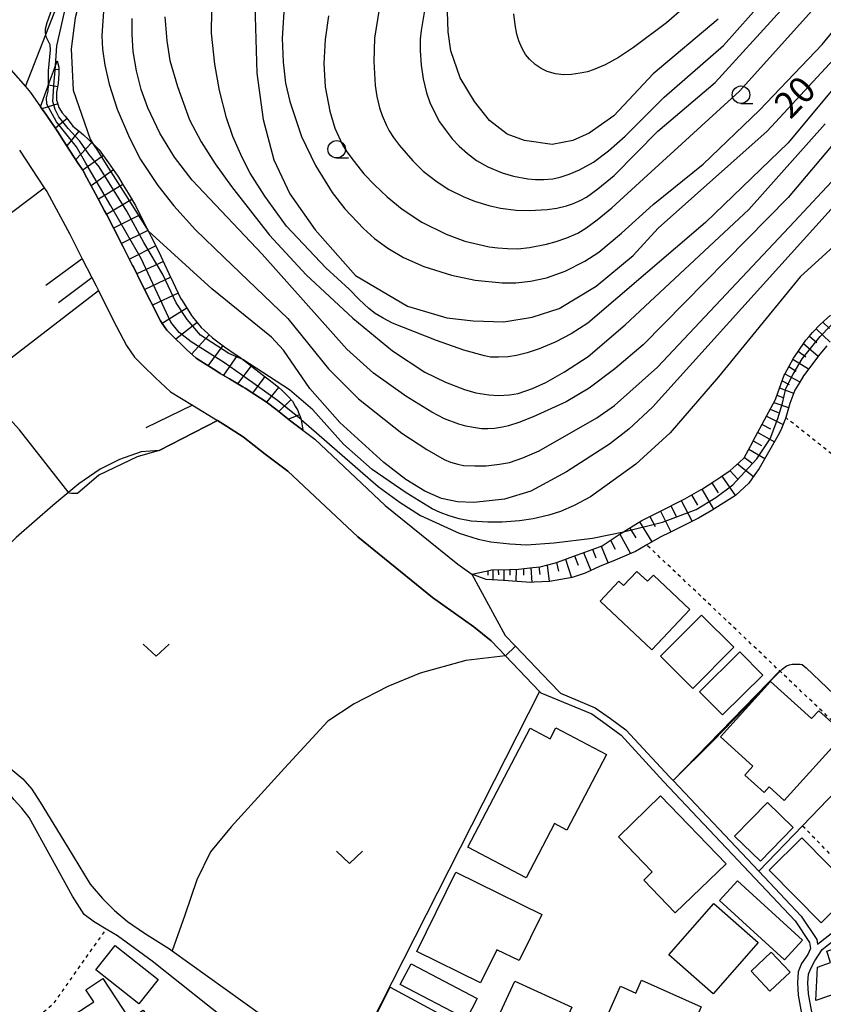
# Model space of a CAD drawing. Extents: x -2000 to 0, y 100500 to 102000.
# Drawn here: x -589 to -474, y 100722 to 100863 of the extents above; entities that cross this region are included whole.
import ezdxf
from ezdxf.enums import TextEntityAlignment as Align

# ---------------------------------------------------------------- set-up
doc = ezdxf.new("R2010")
doc.units = 0
doc.linetypes.add('630100', pattern=[1, 0.5, -0.5])
for name, color, linetype in [('2101000', 7, 'Continuous'), ('2101001', 7, 'Continuous'), ('2103000', 6, 'Continuous'), ('3001000', 4, 'Continuous'), ('5101000', 4, 'Continuous'), ('5102000', 4, '510200'), ('6101110', 6, 'Continuous'), ('6101120', 6, 'Continuous'), ('6101990', 6, 'Continuous'), ('6110000', 1, '611000'), ('6130000', 3, '613000'), ('6301000', 3, '630100'), ('6302000', 3, 'Continuous'), ('6313000', 3, 'Continuous'), ('6331000', 3, 'Continuous'), ('7101000', 2, 'Continuous'), ('7101001', 8, 'Continuous'), ('7102000', 6, 'Continuous'), ('7102001', 8, 'Continuous'), ('7201110', 2, 'Continuous'), ('7201121', 8, 'Continuous'), ('7201990', 2, 'Continuous')]:
    doc.layers.add(name, color=color, linetype=linetype)
doc.styles.add('PlotAnnotation', font='MS Gothic.ttf')
doc.linetypes.add('510200', pattern='A,0,-0.375,[8,dmdr.shx,S=0.375,R=0,X=0,Y=0],-0.75,[8,dmdr.shx,S=0.375,R=180,X=0,Y=0],-0.375', length=1.5)
doc.linetypes.add('611000', pattern='A,1,[3,dmdr.shx,S=0.2,R=0,X=0,Y=0],1', length=2)
doc.linetypes.add('613000', pattern='A,1,-0.75,[1,dmdr.shx,S=0.15,R=0,X=0,Y=0],-0.75,1', length=3.5)

# ---------------------------------------------------------------- blocks, each defined once
blk = doc.blocks.new('631300')
at = {"layer": '6313000'}
blk.add_lwpolyline([(0.75, 0.35), (0, -0.35), (-0.75, 0.35)], dxfattribs=at)
blk = doc.blocks.new('633100')
at = {"layer": '6331000'}
blk.add_lwpolyline([(0, -0.5), (0.67, -0.5)], dxfattribs=at)
blk.add_circle((0, 0), 0.5, dxfattribs=at)

msp = doc.modelspace()

# ---------------------------------------------------------------- linework, layer by layer
at = {"layer": '2101000', "flags": 128}
for points in [[(-590.69, 100856.16), (-588.6, 100853.78), (-587.87, 100852.95), (-586.44, 100850.88), (-585.6, 100849.66), (-584.78, 100848.48), (-584.46, 100848.02), (-583.98, 100847.28), (-583.15, 100846), (-582.18, 100844.52), (-581.04, 100842.76), (-580.4, 100841.78), (-579.8, 100840.67), (-578.58, 100838.41), (-577.26, 100835.97), (-576.94, 100835.38), (-575.94, 100833.42), (-574.59, 100830.77), (-573.24, 100828.12), (-573.12, 100827.9), (-571.91, 100825.45), (-570.69, 100822.99), (-570.58, 100822.79), (-569.22, 100820.18), (-569, 100819.76), (-568.35, 100818.84), (-567.49, 100817.98), (-565.81, 100816.34), (-565.52, 100816.06), (-564.14, 100814.79), (-563.46, 100814.37), (-561.3, 100813.02), (-560.67, 100812.63), (-559.34, 100811.83), (-557.44, 100810.69), (-557.12, 100810.49), (-555.72, 100809.59), (-554.11, 100808.56), (-553.89, 100808.42), (-552.72, 100807.49), (-550.55, 100805.78), (-548.84, 100804.48), (-547.13, 100803.19), (-537, 100793.68), (-526.61, 100785.23), (-524.62, 100783.83), (-519.81, 100775.03), (-518.33, 100773.48), (-513.43, 100768.34), (-511.9, 100766.72), (-506.89, 100764.66), (-504.73, 100763.12), (-502.5, 100761.49), (-497.48, 100756.1), (-496.3, 100754.8), (-495.74, 100754.2), (-483.46, 100741.19), (-477.38, 100734.75), (-475.12, 100731.39), (-475.02, 100730.71), (-466.97, 100737.06)], [(-589.44, 100844.67), (-585.9, 100839.23), (-585.56, 100838.71), (-582.25, 100832.59), (-580.46, 100829.08), (-579.08, 100826.37), (-578.48, 100825.2), (-578.14, 100824.5), (-576.03, 100820.27), (-574.13, 100816.61), (-572.95, 100814.97), (-571.72, 100813.72), (-569.94, 100811.98), (-567.79, 100810), (-564.67, 100808.05), (-561.09, 100805.88), (-560.29, 100805.39), (-557.38, 100803.53), (-554.23, 100801.03), (-551, 100798.59), (-540.95, 100789.16), (-530.24, 100780.45), (-524.33, 100776.28), (-521.83, 100774.25), (-519.78, 100772.1), (-514.88, 100766.96), (-514.72, 100766.79)], [(-473.86, 100712.65), (-474.46, 100714.75), (-475.36, 100718.4), (-476.32, 100723.61), (-476.4, 100725.18), (-476.31, 100726.42), (-476, 100727.24), (-475.41, 100728.36), (-474.36, 100729.96), (-460.97, 100740.52)]]:
    msp.add_lwpolyline(points, dxfattribs=at)
at = {"layer": '2101001', "flags": 128}
msp.add_lwpolyline([(-514.72, 100766.79), (-507.38, 100763.78), (-505.32, 100762.31), (-503.17, 100760.74), (-497.11, 100754.05), (-478.24, 100734.06), (-476.17, 100730.98), (-476.04, 100730.1), (-476.42, 100729.26), (-477.34, 100727.94), (-477.79, 100726.75), (-477.9, 100725.2), (-477.81, 100723.43), (-476.83, 100718.13)], dxfattribs=at)
at = {"layer": '2103000', "flags": 128}
for points in [[(-588.6, 100853.78), (-581.12, 100872.92), (-577.86, 100881.26), (-573.56, 100891.48), (-571.26, 100896.26), (-569.47, 100899.7), (-568.64, 100901.29), (-568.1, 100902.46), (-566.96, 100904.9), (-565.28, 100908.21), (-563.48, 100911.66), (-562.95, 100912.76), (-562.22, 100913.65), (-561.54, 100914.42), (-561.05, 100914.97), (-559.45, 100916.29), (-557.09, 100917.03), (-551.38, 100918.5), (-544.2, 100919.42)], [(-514.88, 100766.96), (-542.52, 100712.51)]]:
    msp.add_lwpolyline(points, dxfattribs=at)
at = {"layer": '3001000', "flags": 128}
for points in [[(-498.56, 100783.69), (-493.32, 100778.75), (-498.8, 100772.95), (-506.21, 100779.95), (-503.53, 100782.79), (-502.87, 100782.17), (-500.93, 100784.22), (-499.41, 100782.79), (-498.56, 100783.69)], [(-487.01, 100773.32), (-492.9, 100767.43), (-497.54, 100772.06), (-491.64, 100777.95), (-487.01, 100773.32)], [(-482.89, 100769.31), (-488.67, 100763.62), (-491.96, 100766.95), (-486.18, 100772.65), (-482.89, 100769.31)], [(-488.94, 100760.48), (-481.75, 100768.43), (-475.87, 100763.1), (-474.85, 100764.23), (-471.16, 100760.9), (-479.79, 100751.36), (-481.95, 100753.32), (-482.68, 100752.51), (-485.43, 100754.99), (-484.28, 100756.27), (-488.94, 100760.48)], [(-516.8, 100740.27), (-525.16, 100744.64), (-516.25, 100761.71), (-513.34, 100760.19), (-512.53, 100761.76), (-505.28, 100757.95), (-510.95, 100747.1), (-512.74, 100748.04), (-516.8, 100740.27)], [(-495.42, 100735.23), (-499.95, 100739.93), (-498.72, 100741.12), (-503.58, 100746.15), (-497.52, 100751.99), (-488.13, 100742.26), (-495.42, 100735.23)], [(-478.53, 100747.49), (-483.22, 100742.64), (-486.91, 100746.22), (-482.22, 100751.06), (-478.53, 100747.49)], [(-469.83, 100738.43), (-474.52, 100733.81), (-481.95, 100741.34), (-477.26, 100745.97), (-469.83, 100738.43)], [(-532.5, 100729.67), (-526.88, 100741.05), (-514.57, 100734.98), (-517.83, 100728.37), (-521, 100729.93), (-523.35, 100725.16), (-532.5, 100729.67)], [(-477.19, 100731.28), (-479.77, 100728.46), (-489.1, 100736.98), (-486.52, 100739.8), (-477.19, 100731.28)], [(-489.88, 100736.56), (-483.53, 100730.97), (-490.01, 100723.6), (-496.36, 100729.18), (-489.88, 100736.56)], [(-467.58, 100731.78), (-465.6, 100725.93), (-475.29, 100722.64), (-475.04, 100727.45), (-473.15, 100728.1), (-473.7, 100729.71), (-467.58, 100731.78)], [(-569.58, 100725.68), (-572.35, 100722.19), (-578.51, 100727.07), (-575.74, 100730.56), (-569.58, 100725.68)], [(-484.54, 100726.85), (-481.66, 100729.57), (-478.97, 100726.73), (-481.85, 100724), (-484.54, 100726.85)], [(-533.31, 100727.9), (-523.83, 100722.93), (-525.37, 100719.98), (-534.85, 100724.95), (-533.31, 100727.9)], [(-568.43, 100716.27), (-577.52, 100710.27), (-581.2, 100715.85), (-580.43, 100716.35), (-582.75, 100719.87), (-578.81, 100722.46), (-579.95, 100724.2), (-577.53, 100725.8), (-573.69, 100719.98), (-571.73, 100721.27), (-568.43, 100716.27)], [(-518.44, 100725.43), (-510.25, 100721.68), (-514.95, 100711.41), (-523.14, 100715.17), (-518.44, 100725.43)], [(-491.69, 100721.73), (-495.31, 100713.56), (-506.08, 100718.33), (-503.27, 100724.68), (-501.08, 100723.71), (-500.27, 100725.54), (-491.69, 100721.73)], [(-541.89, 100713.43), (-536.33, 100724.54), (-525, 100718.43), (-528.44, 100712.42), (-527.74, 100711.89), (-530, 100708.62), (-537.65, 100710.41), (-541.89, 100713.43)]]:
    msp.add_lwpolyline(points, close=True, dxfattribs=at)
at = {"layer": '5101000', "flags": 128}
for points in [[(-613.21, 100775.51), (-613.15, 100775.42), (-609.91, 100770.87), (-607.65, 100768.32), (-607.57, 100768.23), (-604.01, 100765.24), (-599.86, 100762.23), (-593.24, 100758.06), (-590.71, 100755.91), (-588.97, 100754.43), (-587.71, 100752.98), (-586.48, 100751.12), (-582.59, 100744.7), (-579.34, 100739.36), (-577.55, 100737.28), (-575.83, 100735.56), (-573.95, 100733.99), (-571.54, 100732.31), (-567.95, 100730.05), (-567.59, 100729.79), (-549.85, 100717.06), (-546.91, 100714.65), (-545.35, 100713.04), (-544.68, 100712)], [(-546.59, 100709.42), (-547.06, 100709.79), (-548.85, 100711.21), (-562.48, 100721.99), (-570.45, 100728.29), (-575.39, 100731.93), (-577.02, 100732.89), (-578.6, 100733.82), (-578.7, 100733.9), (-580.2, 100734.99), (-581.85, 100737.63), (-588.06, 100748.88), (-589.14, 100750.23), (-590.26, 100751.5), (-590.53, 100751.8), (-592.34, 100753.47), (-595.49, 100755.5), (-602.73, 100760.11), (-604.04, 100761.06), (-607.2, 100763.36), (-610.44, 100766.35), (-612.9, 100769.23), (-616.42, 100773.58), (-616.48, 100773.68)]]:
    msp.add_lwpolyline(points, dxfattribs=at)
at = {"layer": '5102000', "flags": 128}
msp.add_lwpolyline([(-519.78, 100772.1), (-525.44, 100771.45), (-532.02, 100769.61), (-536.63, 100767.71), (-541.49, 100765.23), (-545.26, 100762.71), (-551.48, 100755.98), (-559.1, 100747.57), (-562.05, 100743.97), (-564.04, 100739.94), (-565.76, 100734.87), (-567.59, 100729.79)], dxfattribs=at)
at = {"layer": '6101110', "flags": 128}
msp.add_lwpolyline([(-524.62, 100783.83), (-522.55, 100784.26), (-521.78, 100784.43), (-519.21, 100784.5), (-517.89, 100784.54), (-515.87, 100784.76), (-514.8, 100784.87), (-512.6, 100785.44), (-512.29, 100785.52), (-509.58, 100786.56), (-509.45, 100786.6), (-506.3, 100787.76), (-505.91, 100787.9), (-503.45, 100789.5), (-502.87, 100789.87), (-500.68, 100791.23), (-500.61, 100791.28), (-500.2, 100791.53), (-497.63, 100792.83), (-497.18, 100793.05), (-494.64, 100794.34), (-494.06, 100794.63), (-491.7, 100795.96), (-491.68, 100795.97), (-489.74, 100797.21), (-488.89, 100797.78), (-487.54, 100798.68), (-486.26, 100799.85), (-485.53, 100800.53), (-484.3, 100802.81), (-484.23, 100802.94), (-482.62, 100805.95), (-482.61, 100805.97), (-481.07, 100808.88), (-480.97, 100809.16), (-479.8, 100812.35), (-479.71, 100812.53), (-478.48, 100814.81), (-477.92, 100815.63), (-476.71, 100817.4), (-476.21, 100817.94), (-475.73, 100818.47), (-474.65, 100819.64), (-473.16, 100820.97)], dxfattribs=at)
at = {"layer": '6101120', "flags": 128}
msp.add_lwpolyline([(-473.67, 100816.57), (-474.7, 100815.39), (-477.03, 100812.29), (-477.58, 100811.38), (-478.29, 100810.22), (-479.01, 100808.3), (-479.59, 100806.28), (-479.7, 100805.91), (-480.21, 100804.71), (-480.52, 100804), (-481.85, 100801.66), (-483.38, 100798.99), (-484, 100798.13), (-484.87, 100796.89), (-486.78, 100795.1), (-489.75, 100793.22), (-490.06, 100793.04), (-492.09, 100791.84), (-496.13, 100789.85), (-497.59, 100789.14), (-499.51, 100788.02), (-501.14, 100787.08), (-501.71, 100786.82), (-504.02, 100785.81), (-506.29, 100784.9), (-508.35, 100783.97), (-508.47, 100783.92), (-510.23, 100783.32), (-513.47, 100782.77), (-515.65, 100782.65), (-516.13, 100782.62), (-520.06, 100782.89), (-522.54, 100783.05), (-524.62, 100783.83)], dxfattribs=at)
at = {"layer": '6101990', "flags": 128}
for points in [[(-475.24, 100819), (-473.19, 100817.12)], [(-474.26, 100819.98), (-473.29, 100819.05)], [(-476.18, 100817.97), (-475.11, 100817.06)], [(-477.06, 100816.89), (-474.92, 100815.1)], [(-478.55, 100814.68), (-476.3, 100813.26)], [(-477.81, 100815.79), (-476.7, 100815)], [(-479.12, 100813.62), (-478.07, 100812.96)], [(-479.7, 100812.55), (-477.55, 100811.43)], [(-480.46, 100810.54), (-478.46, 100809.77)], [(-480.09, 100811.55), (-479.1, 100811.04)], [(-480.85, 100809.49), (-479.84, 100809.13)], [(-481.81, 100807.47), (-480.67, 100806.99)], [(-481.29, 100808.47), (-479.18, 100807.71)], [(-482.34, 100806.48), (-479.96, 100805.29)], [(-482.96, 100805.31), (-481.75, 100804.65)], [(-483.59, 100804.14), (-481.19, 100802.82)], [(-484.88, 100801.73), (-482.56, 100800.43)], [(-484.23, 100802.93), (-483.05, 100802.28)], [(-485.52, 100800.55), (-484.45, 100799.77)], [(-486.49, 100799.64), (-484.2, 100797.84)], [(-488.77, 100797.86), (-486.81, 100795.08)], [(-487.56, 100798.66), (-486.5, 100797.51)], [(-490.19, 100796.92), (-489.29, 100795.5)], [(-493.08, 100795.18), (-492.24, 100793.72)], [(-491.63, 100796), (-489.92, 100793.12)], [(-496.06, 100793.62), (-495.31, 100792.12)], [(-494.56, 100794.38), (-493, 100791.39)], [(-499.05, 100792.11), (-498.3, 100790.64)], [(-497.56, 100792.86), (-496.07, 100789.88)], [(-501.96, 100790.44), (-501.1, 100789.01)], [(-500.53, 100791.33), (-498.8, 100788.44)], [(-503.38, 100789.54), (-501.84, 100786.76)], [(-506.07, 100787.84), (-505.03, 100785.41)], [(-504.72, 100788.68), (-504.03, 100787.39)], [(-509.86, 100786.45), (-509.37, 100785.11)], [(-508.56, 100786.93), (-507.53, 100784.34)], [(-507.31, 100787.39), (-506.82, 100786.14)], [(-514.97, 100784.85), (-514.86, 100783.78)], [(-513.81, 100785.13), (-513.5, 100782.77)], [(-512.47, 100785.47), (-512.16, 100784.26)], [(-511.16, 100785.95), (-510.32, 100783.31)], [(-522.31, 100784.31), (-522.28, 100783.67)], [(-521.6, 100784.43), (-521.57, 100782.99)], [(-520.8, 100784.46), (-520.79, 100783.7)], [(-520.01, 100784.48), (-519.99, 100782.89)], [(-519.13, 100784.5), (-519.14, 100783.67)], [(-518.25, 100784.53), (-518.28, 100782.77)], [(-517.2, 100784.62), (-517.18, 100783.65)], [(-516.15, 100784.73), (-516.01, 100782.63)]]:
    msp.add_lwpolyline(points, dxfattribs=at)
at = {"layer": '6110000', "flags": 128}
for points in [[(-596.84, 100853.31), (-603.51, 100847.59), (-619.96, 100834.62), (-609, 100821.85), (-585.9, 100839.23), (-585.56, 100838.71), (-582.25, 100832.59), (-580.46, 100829.08), (-585.66, 100825.23)], [(-583.88, 100822.82), (-579.08, 100826.37), (-578.48, 100825.2), (-578.14, 100824.5), (-576.03, 100820.27), (-574.13, 100816.61), (-572.95, 100814.97), (-571.72, 100813.72), (-569.94, 100811.98), (-567.79, 100810), (-564.67, 100808.05), (-571.36, 100804.82)], [(-569.44, 100801.56), (-561.09, 100805.88), (-560.29, 100805.39), (-557.38, 100803.53), (-554.23, 100801.03), (-551, 100798.59), (-540.95, 100789.16), (-530.24, 100780.45), (-524.33, 100776.28), (-521.83, 100774.25), (-519.78, 100772.1), (-514.88, 100766.96), (-514.72, 100766.79)], [(-613.21, 100775.51), (-613.15, 100775.42), (-609.91, 100770.87), (-607.65, 100768.32), (-607.57, 100768.23), (-604.01, 100765.24), (-599.86, 100762.23), (-593.24, 100758.06), (-590.71, 100755.91), (-588.97, 100754.43), (-587.71, 100752.98), (-586.48, 100751.12), (-582.59, 100744.7), (-579.34, 100739.36), (-577.55, 100737.28), (-575.83, 100735.56), (-573.95, 100733.99), (-571.54, 100732.31), (-567.95, 100730.05), (-567.59, 100729.79), (-549.85, 100717.06), (-546.91, 100714.65), (-545.35, 100713.04), (-544.68, 100712)], [(-519.81, 100775.03), (-518.33, 100773.48), (-513.43, 100768.34), (-511.9, 100766.72), (-506.89, 100764.66), (-504.73, 100763.12), (-502.5, 100761.49), (-497.48, 100756.1), (-496.3, 100754.8), (-495.74, 100754.2)], [(-546.59, 100709.42), (-547.06, 100709.79), (-548.85, 100711.21), (-562.48, 100721.99), (-570.45, 100728.29), (-575.39, 100731.93), (-577.02, 100732.89), (-578.6, 100733.82), (-578.7, 100733.9), (-580.2, 100734.99), (-581.85, 100737.63), (-588.06, 100748.88), (-589.14, 100750.23), (-590.26, 100751.5), (-590.53, 100751.8), (-592.34, 100753.47), (-595.49, 100755.5), (-602.73, 100760.11), (-604.04, 100761.06), (-607.2, 100763.36), (-610.44, 100766.35), (-612.9, 100769.23), (-616.42, 100773.58), (-616.48, 100773.68)]]:
    msp.add_lwpolyline(points, dxfattribs=at)
at = {"layer": '6130000', "flags": 128}
for points in [[(-495.74, 100754.2), (-480.45, 100769.93)], [(-514.72, 100766.79), (-507.38, 100763.78), (-505.32, 100762.31), (-503.17, 100760.74), (-497.11, 100754.05), (-478.24, 100734.06), (-476.17, 100730.98), (-476.04, 100730.1), (-476.42, 100729.26), (-477.34, 100727.94), (-477.79, 100726.75), (-477.9, 100725.2), (-477.81, 100723.43), (-476.83, 100718.13)], [(-467.55, 100757.69), (-477.16, 100747.73), (-483.46, 100741.19)]]:
    msp.add_lwpolyline(points, dxfattribs=at)
at = {"layer": '6301000', "flags": 128}
for points in [[(-458.11, 100789.27), (-479.59, 100806.28)], [(-459.13, 100749.7), (-467.55, 100757.69), (-480.45, 100769.93), (-499.51, 100788.02)], [(-477.16, 100747.73), (-466.97, 100737.06)], [(-596.94, 100712.25), (-584.56, 100722.19), (-577.02, 100732.89)]]:
    msp.add_lwpolyline(points, dxfattribs=at)
at = {"layer": '6302000', "flags": 128}
for points in [[(-598.83, 100808.61), (-578.14, 100824.5)], [(-569.44, 100801.56), (-572.03, 100801.38), (-575.12, 100800.28), (-577.88, 100798.88), (-580.95, 100796.77), (-584.68, 100793.65), (-589.94, 100789.1), (-596.38, 100782.53), (-607.65, 100768.32)]]:
    msp.add_lwpolyline(points, dxfattribs=at)
at = {"layer": '7101000', "flags": 128}
for points in [[(-546.78, 100943.51), (-545.75, 100942.31), (-545.74, 100941.89), (-546.45, 100940.35), (-556.41, 100920.49), (-563.78, 100905.07), (-578.55, 100872.92), (-578.7, 100872.59), (-579.47, 100870.59), (-580.44, 100867.76), (-581.5, 100863.62), (-582.07, 100859.17), (-581.74, 100853.25), (-579.33, 100846.25), (-578.88, 100845.53)], [(-555.72, 100865.45), (-555.42, 100855.72), (-554.51, 100849.03), (-552.99, 100843.26), (-550.7, 100838.39), (-547.05, 100833.23), (-541.28, 100826.69), (-533.82, 100822.29), (-528.2, 100820.61), (-524.4, 100820.16), (-519.99, 100820.01), (-515.96, 100820.69), (-512.07, 100821.94), (-506.78, 100825.15), (-501.47, 100829.54), (-497.86, 100833.48), (-482.27, 100847.36), (-472.69, 100857.69)], [(-489.27, 100863.47), (-498.57, 100855.59), (-504.21, 100849.6), (-507.77, 100847.07), (-510.12, 100846.06), (-513.07, 100845.49), (-517.05, 100846.06), (-519.55, 100846.96), (-522.05, 100848.9), (-524.21, 100851.62), (-526.26, 100855.03), (-527.63, 100858.89), (-527.97, 100861.62), (-528.08, 100864.57)], [(-467.31, 100842.56), (-477.04, 100831.78), (-498.71, 100807.79), (-502.08, 100804.62), (-504.85, 100802.48), (-511.01, 100798.48), (-516.12, 100795.74), (-519.93, 100794.58), (-524.33, 100794.09), (-526.65, 100794.2), (-528.93, 100794.69), (-531.33, 100795.71), (-534.05, 100797.4), (-537.21, 100799.84), (-543.53, 100805.6), (-547.81, 100810.44), (-551.62, 100815.96), (-553.32, 100817.82), (-561.9, 100824.77), (-570.98, 100833.05), (-571.06, 100833.17)]]:
    msp.add_lwpolyline(points, dxfattribs=at)
at = {"layer": '7101001', "flags": 128}
msp.add_lwpolyline([(-578.88, 100845.53), (-578.29, 100844.6), (-577.03, 100842.61), (-575.7, 100840.5), (-574.26, 100838.23), (-572.78, 100835.89), (-571.26, 100833.48), (-571.06, 100833.17)], dxfattribs=at)
at = {"layer": '7102000', "flags": 128}
for points in [[(-584.31, 100856.77), (-584.12, 100859.61), (-582.53, 100866.59), (-576.97, 100881.58), (-568.92, 100899.42), (-568.78, 100899.69), (-568.91, 100900.14), (-569.09, 100900.47)], [(-531.38, 100864.71), (-531.88, 100861.83), (-532, 100860.6), (-531.99, 100858.94), (-531.85, 100856.85), (-531.59, 100854.88), (-531.09, 100852.86), (-530.6, 100851.48), (-529.75, 100849.7), (-529.21, 100848.74), (-528.43, 100847.6), (-527.4, 100846.3), (-526.39, 100845.21), (-525.23, 100844.16), (-523.92, 100843.16), (-522.3, 100842.25), (-520.26, 100841.42), (-518.61, 100840.92), (-516.57, 100840.55), (-515.49, 100840.45), (-514.28, 100840.45), (-512.96, 100840.56), (-511.93, 100840.77), (-510.65, 100841.2), (-509.15, 100841.85), (-507.17, 100842.93), (-504.99, 100844.54), (-502.62, 100846.68), (-497.04, 100852.25), (-488.51, 100859.67), (-476.75, 100872.92)], [(-585.31, 100854), (-585.29, 100856.02), (-585.01, 100859.06), (-585.08, 100859.78), (-585.29, 100860.26), (-585.63, 100860.93), (-585.75, 100861.53), (-585.75, 100862.06), (-585.49, 100862.95), (-582.94, 100870.09), (-582.99, 100870.69)], [(-551.46, 100866), (-551.77, 100860.73), (-551.67, 100857.29), (-551.31, 100854.25), (-550.7, 100851.62), (-549.03, 100846.6), (-547, 100842.45), (-544.62, 100838.6), (-542.79, 100836.23), (-540.11, 100833.43), (-538.53, 100831.99), (-536.62, 100830.59), (-534.38, 100829.23), (-531.47, 100827.94), (-527.49, 100826.74), (-524.11, 100826), (-520.24, 100825.63), (-518.3, 100825.63), (-516.18, 100825.87), (-513.88, 100826.34), (-511.21, 100827.29), (-508.38, 100828.74), (-506.39, 100830.04), (-503.13, 100832.75), (-498.6, 100836.86), (-491.4, 100842.65), (-483.34, 100850.4), (-474.37, 100859.82), (-466.91, 100868.94)], [(-491.61, 100867.37), (-496.67, 100862.92), (-501.43, 100859.37), (-503.56, 100857.95), (-505.49, 100856.89), (-507.21, 100856.18), (-508.02, 100855.91), (-509.06, 100855.69), (-510.31, 100855.52), (-511.43, 100855.48), (-512.6, 100855.61), (-513.8, 100855.92), (-514.66, 100856.37), (-515.5, 100856.96), (-516.34, 100857.69), (-516.88, 100858.37), (-517.38, 100859.24), (-517.86, 100860.33), (-518.13, 100861.32), (-518.37, 100862.62), (-518.57, 100864.23)], [(-577.37, 100865.3), (-577.67, 100861.04), (-577.58, 100859.15), (-577.23, 100856.83), (-576.61, 100854.1), (-575.46, 100850.52), (-573.69, 100846.42), (-572.1, 100843.33), (-569.61, 100839.59), (-567.35, 100836.66), (-564.2, 100833.23), (-560.16, 100829.28), (-550.97, 100820.5), (-545.15, 100813.27), (-540.83, 100808.99), (-534.63, 100804.04), (-531.03, 100801.72), (-528.56, 100800.28), (-527.67, 100799.91), (-526.61, 100799.6), (-525.79, 100799.42), (-524.15, 100799.34), (-522.52, 100799.36), (-520.63, 100799.58), (-519.2, 100799.86), (-517.3, 100800.5), (-514.92, 100801.49), (-506.67, 100806.23), (-504.13, 100808.02), (-497.99, 100813.52), (-478.34, 100834.42), (-474.39, 100838.62), (-469.94, 100843.35)], [(-545.13, 100863.92), (-545.63, 100860.53), (-545.84, 100857.09), (-545.63, 100853.74), (-544.97, 100850.25), (-544.23, 100847.82), (-543.15, 100845.44), (-542.52, 100844.4), (-541.49, 100843.02), (-540.06, 100841.28), (-538.57, 100839.66), (-536.74, 100837.97), (-534.58, 100836.21), (-531.75, 100834.32), (-528.3, 100832.62), (-525.59, 100831.61), (-522.11, 100830.8), (-520.85, 100830.62), (-519.49, 100830.53), (-518.01, 100830.52), (-516.32, 100830.7), (-513.89, 100831.18), (-512.48, 100831.54), (-510.98, 100832.06), (-509.41, 100832.75), (-508.25, 100833.44), (-506.63, 100834.65), (-504.53, 100836.39), (-499.96, 100840.56), (-486.23, 100853.14), (-474.97, 100865.6)], [(-463.57, 100864.53), (-479.23, 100845.69), (-491.09, 100834.29), (-507.98, 100819.83), (-510.33, 100818.32), (-512.65, 100817.09), (-514.92, 100816.14), (-516.68, 100815.57), (-518.17, 100815.19), (-519.4, 100815), (-520.77, 100814.93), (-521.9, 100814.97), (-522.8, 100815.12), (-525.76, 100815.98), (-529.67, 100817.36), (-535.95, 100819.85), (-537.31, 100820.53), (-538.45, 100821.22), (-539.37, 100821.95), (-540.77, 100823.23), (-542.19, 100824.72), (-545.53, 100827.76), (-551.17, 100833.76), (-554.26, 100838.05), (-556.39, 100841.33), (-557.54, 100843.59), (-558.86, 100846.63), (-559.76, 100849.3), (-560.78, 100853.2), (-561.45, 100856.98), (-561.93, 100861.44), (-561.86, 100864.69)], [(-537.93, 100864.58), (-538.54, 100860.73), (-538.64, 100857.39), (-538.44, 100853.95), (-538.21, 100852.37), (-537.82, 100850.75), (-537.45, 100849.64), (-536.83, 100848.21), (-536.44, 100847.43), (-535.82, 100846.47), (-534.99, 100845.34), (-533.06, 100843.11), (-531.56, 100841.63), (-529.56, 100840.09), (-527.89, 100839.03), (-525.85, 100838.01), (-524.23, 100837.35), (-522.17, 100836.72), (-520.5, 100836.31), (-518.23, 100836.05), (-516.31, 100835.98), (-513.79, 100836.15), (-512.41, 100836.34), (-511.04, 100836.65), (-510.15, 100836.95), (-509.04, 100837.45), (-508.17, 100837.92), (-506.55, 100839.11), (-504.2, 100841), (-497.94, 100847.36), (-489.72, 100854.35), (-480.3, 100864.69)], [(-464.02, 100855.87), (-479.22, 100837.86), (-500.04, 100816.73), (-504.07, 100813.26), (-507.76, 100810.52), (-511.09, 100808.53), (-515.82, 100806.41), (-517.85, 100805.6), (-519.32, 100805.09), (-520.22, 100804.89), (-521.33, 100804.74), (-522.32, 100804.67), (-523.2, 100804.69), (-524.36, 100804.84), (-525.44, 100805.05), (-526.45, 100805.33), (-528.51, 100806.12), (-530.34, 100807.05), (-534.04, 100809.38), (-538.69, 100812.65), (-542.52, 100816.1), (-554.68, 100829.74), (-564.7, 100840.37), (-567.21, 100843.65), (-569.34, 100847.1), (-571.08, 100850.71), (-571.99, 100853.34), (-572.69, 100856.04), (-573.16, 100858.81), (-573.31, 100861.26), (-573.29, 100863.53)], [(-568.62, 100863.79), (-568.33, 100860.32), (-567.9, 100857.53), (-566.81, 100853.77), (-565.08, 100849.02), (-563.42, 100845.85), (-561.42, 100842.67), (-559.07, 100839.46), (-553.59, 100832.47), (-548.34, 100826.76), (-541.67, 100820.54), (-535.97, 100815.86), (-531.35, 100812.8), (-528.38, 100811.35), (-525.65, 100810.29), (-524, 100809.85), (-522.15, 100809.56), (-520.79, 100809.46), (-519.19, 100809.55), (-517.96, 100809.74), (-515.9, 100810.47), (-513.97, 100811.32), (-511.3, 100812.84), (-507.9, 100815.03), (-502.6, 100819.6), (-484.86, 100836.12), (-473.91, 100848.42)], [(-470.04, 100833.25), (-477.01, 100826.95), (-477.45, 100826.55), (-489.24, 100812.12), (-496.17, 100804.08), (-501.09, 100799.6), (-507.59, 100794.93), (-509.91, 100793.69), (-511.9, 100792.81), (-513.56, 100792.3), (-515.8, 100791.77), (-517.77, 100791.48), (-520.26, 100791.26), (-522.29, 100791.27), (-524.68, 100791.44), (-526.43, 100791.77), (-527.87, 100792.2), (-529.15, 100792.68), (-530.28, 100793.21), (-534, 100795.48), (-538.9, 100798.84), (-542.99, 100802.49), (-547.4, 100807.38), (-550.75, 100810.27), (-557.44, 100814.62)], [(-569.44, 100801.56), (-572.57, 100800.63), (-578.1, 100798.04), (-581.14, 100795.4), (-581.99, 100795.4), (-582.33, 100795.45), (-589.48, 100804.54), (-591.31, 100806.6), (-592.44, 100807.03), (-593.81, 100807.07), (-595.37, 100806.78), (-596.67, 100806.2), (-603.87, 100801.25), (-620.98, 100788.05)], [(-549.09, 100806.03), (-538.04, 100796.41), (-534.87, 100794.09), (-531.94, 100792.25), (-526.39, 100789.68), (-523.67, 100788.84), (-521.88, 100788.47), (-519.17, 100788.18), (-516.76, 100788.04), (-512.81, 100788.31), (-507.31, 100788.99), (-502.87, 100789.87)], [(-495.74, 100754.2), (-490.01, 100759.88), (-483.99, 100766.14), (-481.67, 100768.61), (-480.08, 100770.19), (-479.48, 100770.66), (-479.06, 100770.81), (-478.65, 100770.91), (-478.08, 100770.91), (-477.53, 100770.91), (-477.24, 100770.85), (-476.63, 100770.39), (-468.71, 100762.83), (-462.76, 100756.62), (-461, 100754.67), (-460.46, 100753.89), (-460.15, 100753.33), (-459.84, 100752.7), (-459.66, 100752.06), (-459.47, 100751.54), (-459.3, 100751.19), (-459.03, 100750.89)]]:
    msp.add_lwpolyline(points, dxfattribs=at)
at = {"layer": '7102001', "flags": 128}
for points in [[(-557.44, 100814.62), (-559.45, 100815.49), (-563.52, 100818.12), (-565.43, 100820.34), (-566.97, 100822.76), (-568.92, 100826.79), (-571.62, 100831.42), (-574.08, 100835.89), (-578.02, 100842.27), (-579.53, 100844.07), (-580.79, 100845.95), (-582.46, 100847.76), (-583.81, 100849.44), (-584.34, 100850.47), (-584.69, 100851.64), (-584.49, 100854.62), (-584.39, 100855.52), (-584.31, 100856.77)], [(-549.09, 100806.03), (-552.45, 100808.74), (-556.02, 100811.28), (-560.06, 100814.15), (-564.86, 100817.13), (-566.57, 100818.51), (-567.77, 100819.98), (-569.33, 100823.36), (-572, 100829.13), (-574.15, 100832.83), (-576.36, 100836.65), (-579.94, 100842.81), (-581.3, 100845.14), (-584.15, 100848.72), (-585.52, 100851.25), (-585.58, 100852.14), (-585.37, 100853.13), (-585.31, 100854)], [(-502.87, 100789.87), (-497.26, 100791.29), (-492.44, 100793.11), (-489.63, 100794.8), (-487.18, 100796.64), (-483.71, 100800.38), (-481.82, 100803.22), (-480.74, 100806.13), (-480.07, 100808.35), (-479.56, 100810.45), (-478.52, 100812.52), (-477.22, 100814.73), (-474.66, 100817.94), (-471.83, 100820.82), (-467.96, 100823.53), (-465.09, 100825.37), (-463.39, 100826.49), (-459.57, 100828.44), (-455.98, 100829.35)], [(-519.78, 100772.1), (-521.83, 100774.25), (-524.33, 100776.28), (-530.24, 100780.45), (-540.95, 100789.16), (-551, 100798.59), (-554.23, 100801.03), (-557.38, 100803.53), (-560.29, 100805.39), (-561.09, 100805.88), (-569.44, 100801.56)], [(-518.33, 100773.48), (-519.78, 100772.1)], [(-518.33, 100773.48), (-513.43, 100768.34), (-511.9, 100766.72), (-506.89, 100764.66), (-504.73, 100763.12), (-502.5, 100761.49), (-497.48, 100756.1), (-496.3, 100754.8), (-495.74, 100754.2)]]:
    msp.add_lwpolyline(points, dxfattribs=at)
at = {"layer": '7201110', "flags": 128}
msp.add_lwpolyline([(-584.07, 100857.45), (-583.84, 100856.58), (-583.8, 100855.59), (-583.91, 100854.21), (-584.15, 100852.98), (-584.16, 100852.93), (-584.16, 100852.83), (-584.16, 100852.79), (-584.14, 100852.08), (-584.14, 100851.84), (-584.07, 100851.59), (-583.93, 100851.13), (-583.83, 100850.78), (-583.74, 100850.65), (-583.32, 100850.01), (-582.91, 100849.53), (-582.51, 100849.05), (-582.04, 100848.41), (-581.82, 100848.1), (-580.92, 100847.37), (-580.26, 100846.84), (-579.57, 100846.19), (-578.88, 100845.53), (-578.81, 100845.47), (-578.06, 100844.75), (-578.03, 100844.72), (-576.7, 100842.83), (-575.34, 100840.91), (-575.28, 100840.8), (-574.59, 100839.65), (-573.9, 100838.5), (-572.82, 100836.7), (-572.52, 100836.1), (-571.87, 100834.8), (-571.23, 100833.5), (-571.06, 100833.17), (-570.58, 100832.21), (-569.93, 100830.91), (-569.2, 100829.45), (-568.66, 100828.3), (-568.03, 100826.98), (-567.41, 100825.66), (-566.36, 100823.44), (-566.13, 100823.08), (-564.8, 100820.94), (-564.64, 100820.74), (-563.42, 100819.22), (-562.98, 100818.81), (-561.79, 100817.72), (-561.21, 100817.29), (-560.05, 100816.43), (-559.29, 100815.91), (-557.69, 100814.81), (-557.44, 100814.62), (-556.43, 100813.84), (-555.52, 100813.14), (-554.22, 100812.15), (-553.84, 100811.84), (-553.06, 100811.21), (-552.29, 100810.58), (-551.85, 100810.22), (-550.95, 100809.3), (-550.29, 100808.63), (-549.91, 100807.93), (-549.56, 100807.28), (-549.38, 100806.86), (-549.3, 100806.67), (-549.27, 100806.59), (-549.09, 100806.03), (-548.84, 100804.48)], dxfattribs=at)
at = {"layer": '7201121', "flags": 128}
msp.add_lwpolyline([(-548.84, 100804.48), (-550.55, 100805.78), (-552.72, 100807.49), (-553.89, 100808.42), (-554.11, 100808.56), (-555.72, 100809.59), (-557.12, 100810.49), (-557.44, 100810.69), (-559.34, 100811.83), (-560.67, 100812.63), (-561.3, 100813.02), (-563.46, 100814.37), (-564.14, 100814.79), (-565.52, 100816.06), (-565.81, 100816.34), (-567.49, 100817.98), (-568.35, 100818.84), (-569, 100819.76), (-569.22, 100820.18), (-570.58, 100822.79), (-570.69, 100822.99), (-571.91, 100825.45), (-573.12, 100827.9), (-573.24, 100828.12), (-574.59, 100830.77), (-575.94, 100833.42), (-576.94, 100835.38), (-577.26, 100835.97), (-578.58, 100838.41), (-579.8, 100840.67), (-580.4, 100841.78), (-581.04, 100842.76), (-582.18, 100844.52), (-583.15, 100846), (-583.98, 100847.28), (-584.46, 100848.02), (-584.78, 100848.48), (-585.6, 100849.66), (-586.44, 100850.88), (-585.01, 100854.83), (-584.46, 100856.37), (-584.07, 100857.45)], dxfattribs=at)
at = {"layer": '7201990', "flags": 128}
for points in [[(-583.83, 100856.23), (-584.52, 100856.2)], [(-584, 100853.74), (-585.31, 100854)], [(-583.98, 100851.28), (-586.24, 100850.59)], [(-582.64, 100849.21), (-584.32, 100847.81)], [(-580.95, 100847.39), (-582.67, 100845.27)], [(-579.09, 100845.73), (-581.4, 100843.31)], [(-577.43, 100843.87), (-580.4, 100841.78)], [(-575.99, 100841.83), (-579.2, 100839.55)], [(-574.64, 100839.73), (-578.15, 100837.62)], [(-573.35, 100837.58), (-576.96, 100835.42)], [(-572.16, 100835.39), (-575.97, 100833.48)], [(-571.05, 100833.15), (-574.84, 100831.25)], [(-569.93, 100830.91), (-573.7, 100829.03)], [(-568.83, 100828.67), (-572.62, 100826.89)], [(-567.76, 100826.41), (-571.51, 100824.65)], [(-566.69, 100824.15), (-570.38, 100822.4)], [(-565.45, 100821.98), (-569.01, 100819.77)], [(-564, 100819.95), (-567.02, 100817.52)], [(-562.27, 100818.16), (-564.8, 100815.4)], [(-560.3, 100816.62), (-562.44, 100813.73)], [(-558.25, 100815.19), (-560.2, 100812.35)], [(-556.25, 100813.7), (-558.21, 100811.15)], [(-554.26, 100812.18), (-556.06, 100809.81)], [(-552.32, 100810.6), (-554.03, 100808.51)], [(-550.52, 100808.87), (-552.28, 100807.14)], [(-549.31, 100806.7), (-550.88, 100806.04)]]:
    msp.add_lwpolyline(points, dxfattribs=at)

# ---------------------------------------------------------------- block references
at = {"layer": '6313000', "xscale": 2.5, "yscale": 2.5, "zscale": 2.5}
for p in [(-569.87, 100772.92), (-542.15, 100743.2)]:
    msp.add_blockref('631300', p, dxfattribs=at)
at = {"layer": '6331000', "xscale": 2.5, "yscale": 2.5, "zscale": 2.5}
for p in [(-486, 100852.61), (-543.98, 100844.78)]:
    msp.add_blockref('633100', p, dxfattribs=at)

# ---------------------------------------------------------------- texts
at = {"layer": '7101000', "style": 'PlotAnnotation'}
msp.add_text('20', height=3.75, rotation=46, dxfattribs=at).set_placement((-477.94, 100851.96), align=Align.MIDDLE)

doc.saveas('drawing.dxf')
